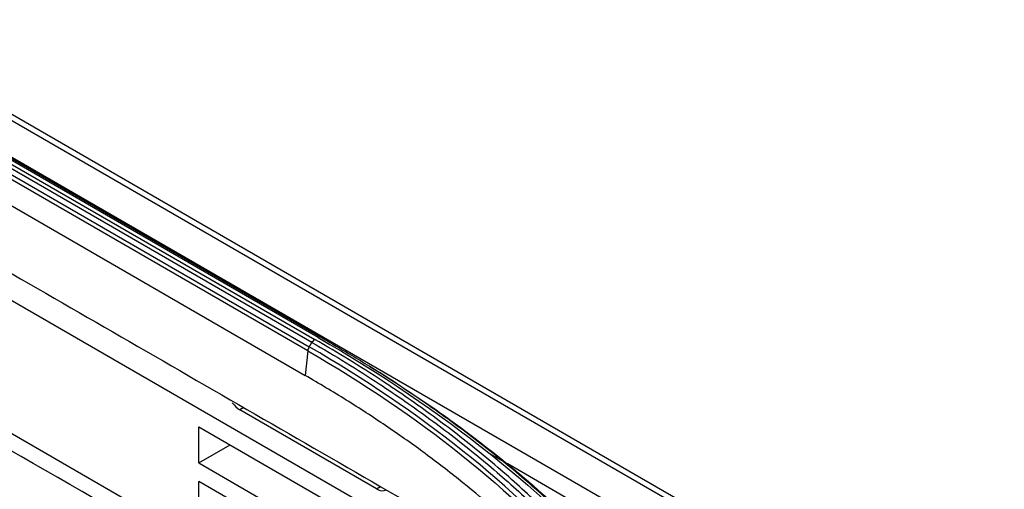
# Model space of a CAD drawing. Units: millimetres. Extents: x 0 to 4075, y 0 to 2906.
# Drawn here: x 2179 to 2259, y 2347 to 2385 of the extents above; entities that cross this region are included whole.
import ezdxf

# ---------------------------------------------------------------- set-up
doc = ezdxf.new("R2010")
doc.units = ezdxf.units.MM
doc.layers.add('LG-Product', color=3, linetype='Continuous')

msp = doc.modelspace()

# ---------------------------------------------------------------- linework, layer by layer
at = {"layer": 'LG-Product', "color": 3, "linetype": 'Continuous'}
for p, q in [((2455.555, 2217.376), (1927.16, 2522.445)), ((2454.726, 2217.36), (1926.511, 2522.325)), ((1923.961, 2520.879), (2452.182, 2215.911)), ((2202.883, 2358.883), (2171.771, 2376.846)), ((2172.005, 2377.084), (2203.118, 2359.121)), ((2203.385, 2359.274), (2172.272, 2377.237)), ((2172.46, 2377.282), (2203.573, 2359.319)), ((2202.546, 2358.207), (2171.433, 2376.17)), ((2171.55, 2376.493), (2202.663, 2358.53)), ((2171.235, 2374.19), (2202.347, 2356.227)), ((2169.521, 2367.585), (2209.189, 2344.683)), ((2198.395, 2340.194), (2155.784, 2364.796)), ((2202.546, 2358.207), (2202.347, 2356.227)), ((2197.402, 2353.643), (2197.076, 2353.455)), ((2208.079, 2347.102), (2197.076, 2353.455)), ((2193.772, 2352.107), (2207.911, 2343.944)), ((2193.772, 2349.195), (2193.772, 2352.107)), ((2193.772, 2349.195), (2196.294, 2350.651)), ((2218.166, 2349.37), (2217.227, 2349.912)), ((2193.772, 2349.195), (2206.174, 2342.035)), ((2282.78, 2312.065), (2218.57, 2349.137)), ((2205.241, 2341.093), (2193.772, 2347.714)), ((2193.772, 2344.272), (2193.772, 2347.714)), ((2208.079, 2347.102), (2208.405, 2347.291))]:
    msp.add_line(p, q, dxfattribs=at)
for centre, start_param, end_param in [((2197.132, 2354.712), 1.773365, 2.385264), ((2208.134, 2348.359), 2.385264, 3.170663)]:
    msp.add_ellipse(centre, major_axis=(-0.687, 1.334), ratio=0.606728, start_param=start_param, end_param=end_param, dxfattribs=at)
for points, knots in [([(2357.704, 2113.856), (2352.286, 2116.989), (2346.865, 2120.119), (2330.943, 2129.309), (2320.44, 2135.367), (2299.446, 2147.489), (2288.95, 2153.55), (2267.923, 2165.691), (2257.393, 2171.77), (2238.355, 2182.761), (2229.847, 2187.673), (2187.309, 2212.233), (2153.279, 2231.88), (2009.279, 2315.019), (1899.31, 2378.511), (1789.341, 2442.002)], [0, 0, 0, 0, 0.02862, 0.02862, 0.084028, 0.084028, 0.139437, 0.139437, 0.195018, 0.195018, 0.239924, 0.239924, 0.419547, 0.419547, 1, 1, 1, 1]), ([(2167.32, 2371.011), (2174.509, 2366.86), (2181.698, 2362.71), (2196.076, 2354.408), (2203.265, 2350.258), (2210.454, 2346.107)], [0, 0, 0, 0, 0.5, 0.5, 1, 1, 1, 1]), ([(2197.165, 2339.519), (2186.693, 2345.565), (2172.912, 2353.522), (2159.131, 2361.478), (2155.821, 2363.389)], [0, 0, 0, 0, 0.759878, 1, 1, 1, 1]), ([(2202.883, 2358.883), (2202.883, 2358.883), (2202.883, 2358.883), (2203.815, 2358.347), (2204.731, 2357.801), (2206.53, 2356.694), (2207.413, 2356.132), (2208.982, 2355.1), (2209.673, 2354.632), (2211.716, 2353.215), (2213.035, 2352.248), (2214.944, 2350.769), (2215.569, 2350.272), (2216.796, 2349.266), (2217.399, 2348.759), (2219.17, 2347.223), (2220.305, 2346.179), (2222.476, 2344.058), (2223.513, 2342.979), (2224.745, 2341.61), (2224.988, 2341.335), (2225.228, 2341.059), (2225.228, 2341.059), (2225.228, 2341.059)], [0, 0, 0, 0, 0.000002, 0.000002, 0.103212, 0.103212, 0.206313, 0.206313, 0.289829, 0.289829, 0.456951, 0.456951, 0.540469, 0.540469, 0.623988, 0.623988, 0.791116, 0.791116, 0.958246, 0.958246, 0.999998, 0.999998, 1, 1, 1, 1]), ([(2225.521, 2341.248), (2225.28, 2341.525), (2225.036, 2341.8), (2223.802, 2343.173), (2222.762, 2344.255), (2220.586, 2346.383), (2219.448, 2347.429), (2217.672, 2348.969), (2217.068, 2349.478), (2215.838, 2350.486), (2215.211, 2350.985), (2213.297, 2352.468), (2211.974, 2353.437), (2209.927, 2354.859), (2209.233, 2355.327), (2207.66, 2356.362), (2206.774, 2356.926), (2204.97, 2358.036), (2204.052, 2358.583), (2203.118, 2359.121)], [0, 0, 0, 0, 0.041757, 0.041757, 0.208892, 0.208892, 0.37602, 0.37602, 0.459538, 0.459538, 0.543056, 0.543056, 0.710176, 0.710176, 0.793692, 0.793692, 0.896795, 0.896795, 1, 1, 1, 1]), ([(2203.573, 2359.32), (2203.74, 2359.223), (2203.906, 2359.127), (2204.739, 2358.643), (2205.402, 2358.251), (2206.542, 2357.564), (2207.021, 2357.271), (2207.498, 2356.974)], [0, 0, 0, 0, 0.126347, 0.126347, 0.63175, 0.63175, 1, 1, 1, 1]), ([(2207.498, 2356.974), (2207.846, 2356.757), (2208.194, 2356.539), (2209.319, 2355.824), (2210.093, 2355.321), (2211.615, 2354.31), (2212.364, 2353.802), (2213.108, 2353.286)], [0, 0, 0, 0, 0.183539, 0.183539, 0.595734, 0.595734, 1, 1, 1, 1]), ([(2228.577, 2339.401), (2227.905, 2340.172), (2227.211, 2340.937), (2225.781, 2342.449), (2225.045, 2343.197), (2223.741, 2344.471), (2223.183, 2345.001), (2221.478, 2346.579), (2220.297, 2347.614), (2218.464, 2349.141), (2217.842, 2349.646), (2215.945, 2351.146), (2214.639, 2352.129), (2211.947, 2354.057), (2210.561, 2355.003), (2208.596, 2356.28), (2208.05, 2356.629), (2207.498, 2356.974)], [0, 0, 0, 0, 0.120326, 0.120326, 0.240518, 0.240518, 0.327199, 0.327199, 0.500631, 0.500631, 0.587309, 0.587309, 0.760737, 0.760737, 0.934164, 0.934164, 1, 1, 1, 1]), ([(2224.555, 2338.506), (2223.062, 2340.124), (2220.073, 2343.363), (2215.645, 2347.163), (2211.831, 2350.087), (2208.816, 2352.209), (2205.669, 2354.265), (2203.455, 2355.573), (2202.347, 2356.227)], [0, 0, 0, 0, 0.249546, 0.499611, 0.624882, 0.749907, 0.874881, 1, 1, 1, 1]), ([(2213.108, 2353.286), (2213.331, 2353.131), (2213.554, 2352.973), (2213.81, 2352.788), (2213.846, 2352.762), (2213.881, 2352.736)], [0, 0, 0, 0, 0.861313, 0.861313, 1, 1, 1, 1])]:
    msp.add_open_spline(points, degree=3, knots=knots, dxfattribs=at)
for points, degree in [([(2202.663, 2358.53), (2202.883, 2358.883)], 1), ([(2202.883, 2358.883), (2202.947, 2358.985), (2203.032, 2359.072), (2203.118, 2359.121)], 3), ([(2203.619, 2359.306), (2203.555, 2359.335), (2203.47, 2359.323), (2203.385, 2359.274)], 3), ([(2203.385, 2359.274), (2213.445, 2353.474), (2221.864, 2346.784), (2228.279, 2339.415)], 3), ([(2202.663, 2358.53), (2202.599, 2358.428), (2202.556, 2358.311), (2202.546, 2358.207)], 3), ([(2202.546, 2358.207), (2211.518, 2353.012), (2219.066, 2347.015), (2224.806, 2340.456)], 3), ([(2224.952, 2340.753), (2219.203, 2347.326), (2211.651, 2353.326), (2202.663, 2358.53)], 3), ([(2213.108, 2353.286), (2219.208, 2348.962), (2224.49, 2344.266), (2228.857, 2339.259)], 3)]:
    msp.add_open_spline(points, degree=degree, dxfattribs=at)

doc.saveas('drawing.dxf')
